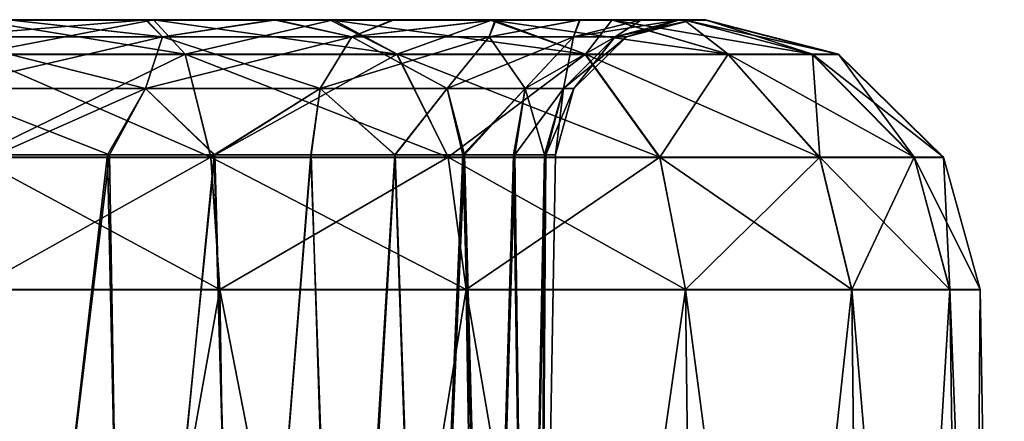
# Model space of a CAD drawing. Units: feet. Extents: x -2.5 to 14.5, y -5.1 to 2.4.
# Drawn here: x 14.2 to 14.5, y -1.7 to -1.5 of the extents above; entities that cross this region are included whole.
import ezdxf

# ---------------------------------------------------------------- set-up
doc = ezdxf.new("R2010")
doc.units = ezdxf.units.FT
doc.header["$MEASUREMENT"] = 0
doc.layers.get('0').update_dxf_attribs({"color": 255})
doc.layers.add('AFUWA-3-ARPM', color=4, linetype='Continuous')
doc.layers.add('AFUWA-P', color=2, linetype='Continuous')

# ---------------------------------------------------------------- blocks, each defined once
blk = doc.blocks.new('A$C0C486551')
at = {"linetype": 'Continuous', "lineweight": 0}
for p, q in [((5.3052, 1.52582), (5.25377, 1.52582)), ((5.3052, 1.52582), (5.25377, 1.52582)), ((5.3052, 1.52582), (5.3568, 1.52582)), ((5.3052, 1.52582), (5.3568, 1.52582)), ((5.40237, 1.52582), (5.3568, 1.52582)), ((5.3568, 1.52582), (5.40237, 1.52582)), ((5.4366, 1.52582), (5.40237, 1.52582)), ((5.40237, 1.52582), (5.4366, 1.52582)), ((5.45714, 1.52582), (5.4366, 1.52582)), ((5.4366, 1.52582), (5.45714, 1.52582)), ((5.45714, 1.52582), (5.46342, 1.52582)), ((5.46342, 1.52582), (5.45714, 1.52582)), ((5.50156, 1.51597), (5.46342, 1.52582)), ((5.50156, 1.51597), (5.46342, 1.52582)), ((5.25377, 1.51597), (5.31425, 1.51597)), ((5.31425, 1.51597), (5.37495, 1.51597)), ((5.32158, 1.48642), (5.31425, 1.51597)), ((5.38966, 1.48642), (5.37495, 1.51597)), ((5.42898, 1.51597), (5.37495, 1.51597)), ((5.45025, 1.48642), (5.42898, 1.51597)), ((5.46991, 1.51597), (5.42898, 1.51597)), ((5.49614, 1.48642), (5.46991, 1.51597)), ((5.49407, 1.51597), (5.46991, 1.51597)), ((5.52323, 1.48642), (5.49407, 1.51597)), ((5.50156, 1.51597), (5.49407, 1.51597)), ((5.53164, 1.48642), (5.50156, 1.51597)), ((5.53164, 1.48642), (5.50156, 1.51597)), ((5.32158, 1.48642), (5.25377, 1.48642)), ((5.32158, 1.48642), (5.38966, 1.48642)), ((5.32158, 1.48642), (5.32415, 1.44846)), ((5.38966, 1.48642), (5.45025, 1.48642)), ((5.38966, 1.48642), (5.3948, 1.44846)), ((5.45025, 1.48642), (5.49614, 1.48642)), ((5.45025, 1.48642), (5.45769, 1.44846)), ((5.50531, 1.44846), (5.49614, 1.48642)), ((5.52323, 1.48642), (5.49614, 1.48642)), ((5.52323, 1.48642), (5.53343, 1.44846)), ((5.52323, 1.48642), (5.53164, 1.48642)), ((5.53164, 1.48642), (5.54215, 1.44846)), ((5.53164, 1.48642), (5.54215, 1.44846)), ((5.25377, 1.44846), (5.32415, 1.44846)), ((5.32415, 1.44846), (5.25377, 1.44846)), ((5.32415, 1.44846), (5.3948, 1.44846)), ((5.32415, 1.44846), (5.3304, 1.05338)), ((5.3948, 1.44846), (5.32415, 1.44846)), ((5.3948, 1.44846), (5.45769, 1.44846)), ((5.40122, 1.05338), (5.3948, 1.44846)), ((5.45769, 1.44846), (5.3948, 1.44846)), ((5.45769, 1.44846), (5.50531, 1.44846)), ((5.45769, 1.44846), (5.50531, 1.44846)), ((5.46256, 1.05338), (5.45769, 1.44846)), ((5.50531, 1.44846), (5.53343, 1.44846)), ((5.50959, 1.05338), (5.50531, 1.44846)), ((5.53343, 1.44846), (5.50531, 1.44846)), ((5.53343, 1.44846), (5.54215, 1.44846)), ((5.53343, 1.44846), (5.53893, 1.05338)), ((5.53343, 1.44846), (5.54215, 1.44846)), ((5.54905, 1.05338), (5.54215, 1.44846)), ((5.54215, 1.44846), (5.54905, 1.05338))]:
    blk.add_line(p, q, dxfattribs=at)

msp = doc.modelspace()

# ---------------------------------------------------------------- linework, layer by layer
at = {"layer": 'AFUWA-3-ARPM'}
for points in [[(13.90167, -1.54852, 18.8883), (13.87762, -1.54852, 21.58252), (14.34016, -1.54852, 18.45491)], [(13.90151, -1.54852, 21.61416), (14.34016, -1.54852, 18.45491), (13.87762, -1.54852, 21.58252)], [(14.30668, -1.54852, 22.02672), (14.34049, -1.54852, 22.04786), (13.90151, -1.54852, 21.61416)], [(13.90151, -1.54852, 21.61416), (13.91928, -1.54852, 21.64987), (14.30668, -1.54852, 22.02672)], [(14.34016, -1.54852, 18.45491), (13.90151, -1.54852, 21.61416), (14.34049, -1.54852, 22.04786)], [(13.90167, -1.54852, 18.8883), (14.34016, -1.54852, 18.45491), (14.30614, -1.54852, 18.47588)], [(13.91932, -1.54852, 18.85286), (13.90167, -1.54852, 18.8883), (14.30614, -1.54852, 18.47588)], [(13.91928, -1.54852, 21.64987), (14.26953, -1.54852, 22.01211), (14.30668, -1.54852, 22.02672)], [(13.93015, -1.54852, 21.68769), (14.26953, -1.54852, 22.01211), (13.91928, -1.54852, 21.64987)], [(13.9302, -1.54852, 18.81475), (13.91932, -1.54852, 18.85286), (14.26923, -1.54852, 18.4901)], [(14.30614, -1.54852, 18.47588), (14.26923, -1.54852, 18.4901), (13.91932, -1.54852, 18.85286)], [(14.23051, -1.54852, 22.00467), (14.26953, -1.54852, 22.01211), (13.93015, -1.54852, 21.68769)], [(14.26923, -1.54852, 18.4901), (14.22994, -1.54852, 18.49743), (13.9302, -1.54852, 18.81475)], [(14.21029, -1.55345, 22.41629), (14.22994, -1.54852, 22.43444), (14.27412, -1.55345, 22.40565)], [(14.21029, -1.55345, 18.47928), (14.22994, -1.54852, 18.49743), (14.27412, -1.55345, 18.46865)], [(14.21029, -1.55345, 18.08571), (14.26953, -1.54852, 18.0751), (14.23051, -1.54852, 18.06767)], [(14.27412, -1.55345, 18.09635), (14.26953, -1.54852, 18.0751), (14.21029, -1.55345, 18.08571)], [(14.21029, -1.55345, 22.02272), (14.26953, -1.54852, 22.01211), (14.23051, -1.54852, 22.00467)], [(14.27412, -1.55345, 22.03335), (14.26953, -1.54852, 22.01211), (14.21029, -1.55345, 22.02272)], [(14.27156, -1.54852, 22.43271), (14.22994, -1.54852, 22.43444), (14.22014, -1.54852, 22.439)], [(14.27156, -1.54852, 18.06929), (14.22014, -1.54852, 18.063), (14.23051, -1.54852, 18.06767)], [(14.27156, -1.54852, 22.43271), (14.22014, -1.54852, 22.439), (14.22014, -1.55838, 22.47713)], [(14.28061, -1.55838, 22.46964), (14.27156, -1.54852, 22.43271), (14.22014, -1.55838, 22.47713)], [(14.27156, -1.54852, 18.06929), (14.28061, -1.55838, 18.03236), (14.22014, -1.54852, 18.063)], [(14.28061, -1.55838, 18.03236), (14.22014, -1.55838, 18.02486), (14.22014, -1.54852, 18.063)], [(14.26923, -1.54852, 22.42711), (14.27412, -1.55345, 22.40565), (14.22994, -1.54852, 22.43444)], [(14.26923, -1.54852, 18.4901), (14.27412, -1.55345, 18.46865), (14.22994, -1.54852, 18.49743)], [(14.27156, -1.54852, 22.43271), (14.26923, -1.54852, 22.42711), (14.22994, -1.54852, 22.43444)], [(14.27156, -1.54852, 18.06929), (14.23051, -1.54852, 18.06767), (14.26953, -1.54852, 18.0751)], [(14.27412, -1.55345, 22.40565), (14.26923, -1.54852, 22.42711), (14.30614, -1.54852, 22.41289)], [(14.27412, -1.55345, 18.46865), (14.26923, -1.54852, 18.4901), (14.30614, -1.54852, 18.47588)], [(14.27156, -1.54852, 22.43271), (14.30614, -1.54852, 22.41289), (14.26923, -1.54852, 22.42711)], [(14.27156, -1.54852, 18.06929), (14.26953, -1.54852, 18.0751), (14.30668, -1.54852, 18.08971)], [(14.27412, -1.55345, 18.09635), (14.30668, -1.54852, 18.08971), (14.26953, -1.54852, 18.0751)], [(14.27412, -1.55345, 22.03335), (14.30668, -1.54852, 22.02672), (14.26953, -1.54852, 22.01211)], [(14.27156, -1.54852, 22.43271), (14.32316, -1.54852, 22.412), (14.30614, -1.54852, 22.41289)], [(14.27156, -1.54852, 18.06929), (14.30668, -1.54852, 18.08971), (14.32204, -1.54852, 18.08983)], [(14.28061, -1.55838, 22.46964), (14.32316, -1.54852, 22.412), (14.27156, -1.54852, 22.43271)], [(14.34132, -1.55838, 18.05652), (14.27156, -1.54852, 18.06929), (14.32204, -1.54852, 18.08983)], [(14.27156, -1.54852, 18.06929), (14.34132, -1.55838, 18.05652), (14.28061, -1.55838, 18.03236)], [(14.30614, -1.54852, 22.41289), (14.32836, -1.55345, 22.37693), (14.27412, -1.55345, 22.40565)], [(14.30614, -1.54852, 18.47588), (14.32836, -1.55345, 18.43992), (14.27412, -1.55345, 18.46865)], [(14.27412, -1.55345, 18.09635), (14.32836, -1.55345, 18.12507), (14.30668, -1.54852, 18.08971)], [(14.27412, -1.55345, 22.03335), (14.32836, -1.55345, 22.06207), (14.30668, -1.54852, 22.02672)], [(14.32316, -1.54852, 22.412), (14.28061, -1.55838, 22.46964), (14.34132, -1.55838, 22.44548)], [(14.32836, -1.55345, 22.37693), (14.30614, -1.54852, 22.41289), (14.34016, -1.54852, 22.39191)], [(14.32836, -1.55345, 18.43992), (14.30614, -1.54852, 18.47588), (14.34016, -1.54852, 18.45491)], [(14.32316, -1.54852, 22.412), (14.34016, -1.54852, 22.39191), (14.30614, -1.54852, 22.41289)], [(14.32204, -1.54852, 18.08983), (14.30668, -1.54852, 18.08971), (14.34049, -1.54852, 18.11085)], [(14.32836, -1.55345, 18.12507), (14.34049, -1.54852, 18.11085), (14.30668, -1.54852, 18.08971)], [(14.32836, -1.55345, 22.06207), (14.34049, -1.54852, 22.04786), (14.30668, -1.54852, 22.02672)], [(14.36779, -1.54852, 18.12405), (14.32204, -1.54852, 18.08983), (14.34049, -1.54852, 18.11085)], [(14.39535, -1.55838, 18.09744), (14.32204, -1.54852, 18.08983), (14.36779, -1.54852, 18.12405)], [(14.32204, -1.54852, 18.08983), (14.39535, -1.55838, 18.09744), (14.34132, -1.55838, 18.05652)], [(14.32316, -1.54852, 22.412), (14.36874, -1.54852, 22.377), (14.34016, -1.54852, 22.39191)], [(14.34132, -1.55838, 22.44548), (14.36874, -1.54852, 22.377), (14.32316, -1.54852, 22.412)], [(14.34016, -1.54852, 22.39191), (14.36944, -1.54852, 22.36517), (14.32836, -1.55345, 22.37693)], [(14.36772, -1.55345, 22.33758), (14.32836, -1.55345, 22.37693), (14.36944, -1.54852, 22.36517)], [(14.34016, -1.54852, 18.45491), (14.36944, -1.54852, 18.42816), (14.32836, -1.55345, 18.43992)], [(14.36772, -1.55345, 18.40057), (14.32836, -1.55345, 18.43992), (14.36944, -1.54852, 18.42816)], [(14.34049, -1.54852, 18.11085), (14.32836, -1.55345, 18.12507), (14.36974, -1.54852, 18.13764)], [(14.36772, -1.55345, 18.16442), (14.36974, -1.54852, 18.13764), (14.32836, -1.55345, 18.12507)], [(14.34049, -1.54852, 22.04786), (14.32836, -1.55345, 22.06207), (14.36974, -1.54852, 22.07465)], [(14.36772, -1.55345, 22.10143), (14.36974, -1.54852, 22.07465), (14.32836, -1.55345, 22.06207)], [(14.36944, -1.54852, 18.42816), (14.34016, -1.54852, 18.45491), (14.34049, -1.54852, 22.04786)], [(14.36874, -1.54852, 22.377), (14.36944, -1.54852, 22.36517), (14.34016, -1.54852, 22.39191)], [(14.36779, -1.54852, 18.12405), (14.34049, -1.54852, 18.11085), (14.36974, -1.54852, 18.13764)], [(14.36944, -1.54852, 18.42816), (14.34049, -1.54852, 22.04786), (14.36974, -1.54852, 22.07465)], [(14.36874, -1.54852, 22.377), (14.34132, -1.55838, 22.44548), (14.39535, -1.55838, 22.40456)], [(14.36944, -1.54852, 22.36517), (14.3938, -1.54852, 22.33319), (14.36772, -1.55345, 22.33758)], [(14.3938, -1.54852, 22.33319), (14.39194, -1.55345, 22.29519), (14.36772, -1.55345, 22.33758)], [(14.36944, -1.54852, 18.42816), (14.3938, -1.54852, 18.39618), (14.36772, -1.55345, 18.40057)], [(14.3938, -1.54852, 18.39618), (14.39194, -1.55345, 18.35818), (14.36772, -1.55345, 18.40057)], [(14.36772, -1.55345, 18.16442), (14.39194, -1.55345, 18.20681), (14.39364, -1.54852, 18.16927)], [(14.39364, -1.54852, 18.16927), (14.36974, -1.54852, 18.13764), (14.36772, -1.55345, 18.16442)], [(14.36772, -1.55345, 22.10143), (14.39194, -1.55345, 22.14382), (14.39364, -1.54852, 22.10628)], [(14.39364, -1.54852, 22.10628), (14.36974, -1.54852, 22.07465), (14.36772, -1.55345, 22.10143)], [(14.40279, -1.54852, 18.16963), (14.36779, -1.54852, 18.12405), (14.36974, -1.54852, 18.13764)], [(14.43627, -1.55838, 18.15147), (14.36779, -1.54852, 18.12405), (14.40279, -1.54852, 18.16963)], [(14.36779, -1.54852, 18.12405), (14.43627, -1.55838, 18.15147), (14.39535, -1.55838, 18.09744)], [(14.40296, -1.54852, 22.33125), (14.36944, -1.54852, 22.36517), (14.36874, -1.54852, 22.377)], [(14.39535, -1.55838, 22.40456), (14.40296, -1.54852, 22.33125), (14.36874, -1.54852, 22.377)], [(14.40296, -1.54852, 22.33125), (14.3938, -1.54852, 22.33319), (14.36944, -1.54852, 22.36517)], [(14.36944, -1.54852, 18.42816), (14.36974, -1.54852, 22.07465), (14.3938, -1.54852, 18.39618)], [(14.36974, -1.54852, 22.07465), (14.39364, -1.54852, 22.10628), (14.3938, -1.54852, 18.39618)], [(14.40279, -1.54852, 18.16963), (14.36974, -1.54852, 18.13764), (14.39364, -1.54852, 18.16927)], [(14.39194, -1.55345, 22.29519), (14.3938, -1.54852, 22.33319), (14.41144, -1.54852, 22.29774)], [(14.39194, -1.55345, 22.29519), (14.41144, -1.54852, 22.29774), (14.40385, -1.55345, 22.25499)], [(14.39194, -1.55345, 18.35818), (14.3938, -1.54852, 18.39618), (14.41144, -1.54852, 18.36073)], [(14.39194, -1.55345, 18.35818), (14.41144, -1.54852, 18.36073), (14.40385, -1.55345, 18.31798)], [(14.39364, -1.54852, 18.16927), (14.39194, -1.55345, 18.20681), (14.41141, -1.54852, 18.20498)], [(14.41141, -1.54852, 18.20498), (14.39194, -1.55345, 18.20681), (14.42228, -1.54852, 18.2428)], [(14.42228, -1.54852, 18.2428), (14.39194, -1.55345, 18.20681), (14.40385, -1.55345, 18.24701)], [(14.39364, -1.54852, 22.10628), (14.39194, -1.55345, 22.14382), (14.41141, -1.54852, 22.14199)], [(14.41141, -1.54852, 22.14199), (14.39194, -1.55345, 22.14382), (14.42228, -1.54852, 22.17981)], [(14.42228, -1.54852, 22.17981), (14.39194, -1.55345, 22.14382), (14.40385, -1.55345, 22.18402)], [(14.40279, -1.54852, 18.16963), (14.39364, -1.54852, 18.16927), (14.41141, -1.54852, 18.20498)], [(14.3938, -1.54852, 18.39618), (14.39364, -1.54852, 22.10628), (14.41144, -1.54852, 18.36073)], [(14.39364, -1.54852, 22.10628), (14.41141, -1.54852, 22.14199), (14.41144, -1.54852, 18.36073)], [(14.40296, -1.54852, 22.33125), (14.41144, -1.54852, 22.29774), (14.3938, -1.54852, 22.33319)], [(14.40296, -1.54852, 22.33125), (14.39535, -1.55838, 22.40456), (14.43627, -1.55838, 22.35052)], [(14.4235, -1.54852, 18.22123), (14.40279, -1.54852, 18.16963), (14.41141, -1.54852, 18.20498)], [(14.46043, -1.55838, 18.21218), (14.40279, -1.54852, 18.16963), (14.4235, -1.54852, 18.22123)], [(14.40279, -1.54852, 18.16963), (14.46043, -1.55838, 18.21218), (14.43627, -1.55838, 18.15147)], [(14.40296, -1.54852, 22.33125), (14.4235, -1.54852, 22.28077), (14.41144, -1.54852, 22.29774)], [(14.43627, -1.55838, 22.35052), (14.4235, -1.54852, 22.28077), (14.40296, -1.54852, 22.33125)], [(14.41144, -1.54852, 22.29774), (14.42233, -1.54852, 22.25963), (14.40385, -1.55345, 22.25499)], [(14.40708, -1.55345, 22.2195), (14.40385, -1.55345, 22.25499), (14.42233, -1.54852, 22.25963)], [(14.41144, -1.54852, 18.36073), (14.42233, -1.54852, 18.32262), (14.40385, -1.55345, 18.31798)], [(14.40708, -1.55345, 18.2825), (14.40385, -1.55345, 18.31798), (14.42233, -1.54852, 18.32262)], [(14.40385, -1.55345, 18.24701), (14.42615, -1.54852, 18.2825), (14.42228, -1.54852, 18.2428)], [(14.42615, -1.54852, 18.2825), (14.40385, -1.55345, 18.24701), (14.40708, -1.55345, 18.2825)], [(14.40385, -1.55345, 22.18402), (14.42615, -1.54852, 22.2195), (14.42228, -1.54852, 22.17981)], [(14.42615, -1.54852, 22.2195), (14.40385, -1.55345, 22.18402), (14.40708, -1.55345, 22.2195)], [(14.42233, -1.54852, 22.25963), (14.42615, -1.54852, 22.2195), (14.40708, -1.55345, 22.2195)], [(14.42233, -1.54852, 18.32262), (14.42615, -1.54852, 18.2825), (14.40708, -1.55345, 18.2825)], [(14.41141, -1.54852, 22.14199), (14.42233, -1.54852, 18.32262), (14.41144, -1.54852, 18.36073)], [(14.4235, -1.54852, 18.22123), (14.41141, -1.54852, 18.20498), (14.42228, -1.54852, 18.2428)], [(14.41141, -1.54852, 22.14199), (14.42228, -1.54852, 22.17981), (14.42233, -1.54852, 18.32262)], [(14.4235, -1.54852, 22.28077), (14.42233, -1.54852, 22.25963), (14.41144, -1.54852, 22.29774)], [(14.42228, -1.54852, 18.2428), (14.42615, -1.54852, 18.2825), (14.42979, -1.54852, 18.27265)], [(14.42615, -1.54852, 22.2195), (14.42979, -1.54852, 22.22935), (14.42228, -1.54852, 22.17981)], [(14.42979, -1.54852, 22.22935), (14.42979, -1.54852, 18.27265), (14.42228, -1.54852, 22.17981)], [(14.42979, -1.54852, 18.27265), (14.4235, -1.54852, 18.22123), (14.42228, -1.54852, 18.2428)], [(14.42979, -1.54852, 18.27265), (14.42233, -1.54852, 18.32262), (14.42228, -1.54852, 22.17981)], [(14.42233, -1.54852, 22.25963), (14.42979, -1.54852, 22.22935), (14.42615, -1.54852, 22.2195)], [(14.42979, -1.54852, 22.22935), (14.42233, -1.54852, 22.25963), (14.4235, -1.54852, 22.28077)], [(14.42615, -1.54852, 18.2825), (14.42233, -1.54852, 18.32262), (14.42979, -1.54852, 18.27265)], [(14.4235, -1.54852, 22.28077), (14.46043, -1.55838, 22.28982), (14.42979, -1.54852, 22.22935)], [(14.4235, -1.54852, 22.28077), (14.43627, -1.55838, 22.35052), (14.46043, -1.55838, 22.28982)], [(14.4235, -1.54852, 18.22123), (14.42979, -1.54852, 18.27265), (14.46792, -1.55838, 18.27265)], [(14.46043, -1.55838, 18.21218), (14.4235, -1.54852, 18.22123), (14.46792, -1.55838, 18.27265)], [(14.46043, -1.55838, 22.28982), (14.46792, -1.55838, 22.22935), (14.42979, -1.54852, 22.22935)], [(14.46792, -1.55838, 18.27265), (14.42979, -1.54852, 18.27265), (14.46792, -1.55838, 22.22935)], [(14.46792, -1.55838, 22.22935), (14.42979, -1.54852, 18.27265), (14.42979, -1.54852, 22.22935)], [(14.21029, -1.55345, 22.41629), (14.26924, -1.56823, 22.39143), (14.21029, -1.56823, 22.40125)], [(14.27412, -1.55345, 22.40565), (14.26924, -1.56823, 22.39143), (14.21029, -1.55345, 22.41629)], [(14.21029, -1.55345, 18.47928), (14.26924, -1.56823, 18.45442), (14.21029, -1.56823, 18.46424)], [(14.27412, -1.55345, 18.46865), (14.26924, -1.56823, 18.45442), (14.21029, -1.55345, 18.47928)], [(14.27412, -1.55345, 18.09635), (14.21029, -1.56823, 18.10075), (14.26924, -1.56823, 18.11057)], [(14.21029, -1.55345, 18.08571), (14.21029, -1.56823, 18.10075), (14.27412, -1.55345, 18.09635)], [(14.27412, -1.55345, 22.03335), (14.21029, -1.56823, 22.03776), (14.26924, -1.56823, 22.04758)], [(14.21029, -1.55345, 22.02272), (14.21029, -1.56823, 22.03776), (14.27412, -1.55345, 22.03335)], [(14.31934, -1.56823, 22.3649), (14.26924, -1.56823, 22.39143), (14.27412, -1.55345, 22.40565)], [(14.31934, -1.56823, 18.42789), (14.26924, -1.56823, 18.45442), (14.27412, -1.55345, 18.46865)], [(14.31934, -1.56823, 18.1371), (14.32836, -1.55345, 18.12507), (14.26924, -1.56823, 18.11057)], [(14.32836, -1.55345, 18.12507), (14.27412, -1.55345, 18.09635), (14.26924, -1.56823, 18.11057)], [(14.31934, -1.56823, 22.0741), (14.32836, -1.55345, 22.06207), (14.26924, -1.56823, 22.04758)], [(14.32836, -1.55345, 22.06207), (14.27412, -1.55345, 22.03335), (14.26924, -1.56823, 22.04758)], [(14.27412, -1.55345, 22.40565), (14.32836, -1.55345, 22.37693), (14.31934, -1.56823, 22.3649)], [(14.27412, -1.55345, 18.46865), (14.32836, -1.55345, 18.43992), (14.31934, -1.56823, 18.42789)], [(14.32836, -1.55345, 22.37693), (14.35569, -1.56823, 22.32855), (14.31934, -1.56823, 22.3649)], [(14.32836, -1.55345, 18.43992), (14.35569, -1.56823, 18.39154), (14.31934, -1.56823, 18.42789)], [(14.31934, -1.56823, 18.1371), (14.35569, -1.56823, 18.17345), (14.36772, -1.55345, 18.16442)], [(14.32836, -1.55345, 18.12507), (14.31934, -1.56823, 18.1371), (14.36772, -1.55345, 18.16442)], [(14.31934, -1.56823, 22.0741), (14.35569, -1.56823, 22.11045), (14.36772, -1.55345, 22.10143)], [(14.32836, -1.55345, 22.06207), (14.31934, -1.56823, 22.0741), (14.36772, -1.55345, 22.10143)], [(14.32836, -1.55345, 22.37693), (14.36772, -1.55345, 22.33758), (14.35569, -1.56823, 22.32855)], [(14.32836, -1.55345, 18.43992), (14.36772, -1.55345, 18.40057), (14.35569, -1.56823, 18.39154)], [(14.37806, -1.56823, 22.28941), (14.35569, -1.56823, 22.32855), (14.36772, -1.55345, 22.33758)], [(14.37806, -1.56823, 18.3524), (14.35569, -1.56823, 18.39154), (14.36772, -1.55345, 18.40057)], [(14.37806, -1.56823, 18.21259), (14.39194, -1.55345, 18.20681), (14.35569, -1.56823, 18.17345)], [(14.39194, -1.55345, 18.20681), (14.36772, -1.55345, 18.16442), (14.35569, -1.56823, 18.17345)], [(14.37806, -1.56823, 22.1496), (14.39194, -1.55345, 22.14382), (14.35569, -1.56823, 22.11045)], [(14.39194, -1.55345, 22.14382), (14.36772, -1.55345, 22.10143), (14.35569, -1.56823, 22.11045)], [(14.36772, -1.55345, 22.33758), (14.39194, -1.55345, 22.29519), (14.37806, -1.56823, 22.28941)], [(14.36772, -1.55345, 18.40057), (14.39194, -1.55345, 18.35818), (14.37806, -1.56823, 18.3524)], [(14.39194, -1.55345, 22.29519), (14.38906, -1.56823, 22.25228), (14.37806, -1.56823, 22.28941)], [(14.39194, -1.55345, 18.35818), (14.38906, -1.56823, 18.31527), (14.37806, -1.56823, 18.3524)], [(14.38906, -1.56823, 18.24972), (14.40385, -1.55345, 18.24701), (14.37806, -1.56823, 18.21259)], [(14.39194, -1.55345, 18.20681), (14.37806, -1.56823, 18.21259), (14.40385, -1.55345, 18.24701)], [(14.38906, -1.56823, 22.18673), (14.40385, -1.55345, 22.18402), (14.37806, -1.56823, 22.1496)], [(14.39194, -1.55345, 22.14382), (14.37806, -1.56823, 22.1496), (14.40385, -1.55345, 22.18402)], [(14.39194, -1.55345, 22.29519), (14.40385, -1.55345, 22.25499), (14.38906, -1.56823, 22.25228)], [(14.40385, -1.55345, 22.25499), (14.39204, -1.56823, 22.2195), (14.38906, -1.56823, 22.25228)], [(14.39194, -1.55345, 18.35818), (14.40385, -1.55345, 18.31798), (14.38906, -1.56823, 18.31527)], [(14.40385, -1.55345, 18.31798), (14.39204, -1.56823, 18.2825), (14.38906, -1.56823, 18.31527)], [(14.40385, -1.55345, 18.24701), (14.38906, -1.56823, 18.24972), (14.40708, -1.55345, 18.2825)], [(14.40708, -1.55345, 18.2825), (14.38906, -1.56823, 18.24972), (14.39204, -1.56823, 18.2825)], [(14.40385, -1.55345, 22.18402), (14.38906, -1.56823, 22.18673), (14.40708, -1.55345, 22.2195)], [(14.40708, -1.55345, 22.2195), (14.38906, -1.56823, 22.18673), (14.39204, -1.56823, 22.2195)], [(14.40385, -1.55345, 22.25499), (14.40708, -1.55345, 22.2195), (14.39204, -1.56823, 22.2195)], [(14.40385, -1.55345, 18.31798), (14.40708, -1.55345, 18.2825), (14.39204, -1.56823, 18.2825)], [(14.28061, -1.55838, 22.46964), (14.22014, -1.58793, 22.50721), (14.28795, -1.58793, 22.49881)], [(14.22014, -1.58793, 22.50721), (14.28061, -1.55838, 22.46964), (14.22014, -1.55838, 22.47713)], [(14.22014, -1.58793, 17.99479), (14.22014, -1.55838, 18.02486), (14.28795, -1.58793, 18.00319)], [(14.28795, -1.58793, 18.00319), (14.22014, -1.55838, 18.02486), (14.28061, -1.55838, 18.03236)], [(14.28795, -1.58793, 22.49881), (14.34132, -1.55838, 22.44548), (14.28061, -1.55838, 22.46964)], [(14.28061, -1.55838, 18.03236), (14.34132, -1.55838, 18.05652), (14.35602, -1.58793, 18.03028)], [(14.35602, -1.58793, 18.03028), (14.28795, -1.58793, 18.00319), (14.28061, -1.55838, 18.03236)], [(14.28795, -1.58793, 22.49881), (14.35602, -1.58793, 22.47172), (14.34132, -1.55838, 22.44548)], [(14.39535, -1.55838, 22.40456), (14.34132, -1.55838, 22.44548), (14.35602, -1.58793, 22.47172)], [(14.34132, -1.55838, 18.05652), (14.39535, -1.55838, 18.09744), (14.41662, -1.58793, 18.07617)], [(14.34132, -1.55838, 18.05652), (14.41662, -1.58793, 18.07617), (14.35602, -1.58793, 18.03028)], [(14.39535, -1.55838, 22.40456), (14.35602, -1.58793, 22.47172), (14.41662, -1.58793, 22.42583)], [(14.43627, -1.55838, 22.35052), (14.39535, -1.55838, 22.40456), (14.41662, -1.58793, 22.42583)], [(14.39535, -1.55838, 18.09744), (14.43627, -1.55838, 18.15147), (14.46251, -1.58793, 18.13677)], [(14.39535, -1.55838, 18.09744), (14.46251, -1.58793, 18.13677), (14.41662, -1.58793, 18.07617)], [(14.43627, -1.55838, 22.35052), (14.41662, -1.58793, 22.42583), (14.46251, -1.58793, 22.36523)], [(14.46043, -1.55838, 22.28982), (14.43627, -1.55838, 22.35052), (14.46251, -1.58793, 22.36523)], [(14.4896, -1.58793, 18.20484), (14.46251, -1.58793, 18.13677), (14.43627, -1.55838, 18.15147)], [(14.4896, -1.58793, 18.20484), (14.43627, -1.55838, 18.15147), (14.46043, -1.55838, 18.21218)], [(14.4896, -1.58793, 22.29716), (14.46792, -1.55838, 22.22935), (14.46043, -1.55838, 22.28982)], [(14.46251, -1.58793, 22.36523), (14.4896, -1.58793, 22.29716), (14.46043, -1.55838, 22.28982)], [(14.46043, -1.55838, 18.21218), (14.498, -1.58793, 18.27265), (14.4896, -1.58793, 18.20484)], [(14.498, -1.58793, 18.27265), (14.46043, -1.55838, 18.21218), (14.46792, -1.55838, 18.27265)], [(14.498, -1.58793, 22.22935), (14.46792, -1.55838, 22.22935), (14.4896, -1.58793, 22.29716)], [(14.498, -1.58793, 18.27265), (14.46792, -1.55838, 18.27265), (14.498, -1.58793, 22.22935)], [(14.498, -1.58793, 22.22935), (14.46792, -1.55838, 18.27265), (14.46792, -1.55838, 22.22935)], [(14.21029, -1.56823, 22.40125), (14.26924, -1.56823, 22.39143), (14.25893, -1.58721, 22.38895)], [(14.25893, -1.58721, 22.38895), (14.22676, -1.58721, 22.39519), (14.21029, -1.56823, 22.40125)], [(14.21029, -1.56823, 18.46424), (14.26924, -1.56823, 18.45442), (14.25893, -1.58721, 18.45195)], [(14.25893, -1.58721, 18.45195), (14.22676, -1.58721, 18.45818), (14.21029, -1.56823, 18.46424)], [(14.21029, -1.56823, 18.10075), (14.22637, -1.58721, 18.10685), (14.26924, -1.56823, 18.11057)], [(14.21029, -1.56823, 22.03776), (14.22637, -1.58721, 22.04386), (14.26924, -1.56823, 22.04758)], [(14.22637, -1.58721, 18.10685), (14.25835, -1.58721, 18.11277), (14.26924, -1.56823, 18.11057)], [(14.22637, -1.58721, 22.04386), (14.25835, -1.58721, 22.04978), (14.26924, -1.56823, 22.04758)], [(14.25835, -1.58721, 18.11277), (14.28891, -1.58721, 18.12442), (14.26924, -1.56823, 18.11057)], [(14.25835, -1.58721, 22.04978), (14.28891, -1.58721, 22.06143), (14.26924, -1.56823, 22.04758)], [(14.25893, -1.58721, 22.38895), (14.26924, -1.56823, 22.39143), (14.28912, -1.58721, 22.37705)], [(14.25893, -1.58721, 18.45195), (14.26924, -1.56823, 18.45442), (14.28912, -1.58721, 18.44004)], [(14.28912, -1.58721, 22.37705), (14.26924, -1.56823, 22.39143), (14.31934, -1.56823, 22.3649)], [(14.28912, -1.58721, 18.44004), (14.26924, -1.56823, 18.45442), (14.31934, -1.56823, 18.42789)], [(14.28891, -1.58721, 18.12442), (14.31934, -1.56823, 18.1371), (14.26924, -1.56823, 18.11057)], [(14.28891, -1.58721, 22.06143), (14.31934, -1.56823, 22.0741), (14.26924, -1.56823, 22.04758)], [(14.28891, -1.58721, 18.12442), (14.31661, -1.58721, 18.1414), (14.31934, -1.56823, 18.1371)], [(14.28891, -1.58721, 22.06143), (14.31661, -1.58721, 22.07841), (14.31934, -1.56823, 22.0741)], [(14.28912, -1.58721, 22.37705), (14.31934, -1.56823, 22.3649), (14.3167, -1.58721, 22.3598)], [(14.28912, -1.58721, 18.44004), (14.31934, -1.56823, 18.42789), (14.3167, -1.58721, 18.42279)], [(14.31934, -1.56823, 18.1371), (14.31661, -1.58721, 18.1414), (14.34082, -1.58721, 18.16325)], [(14.31934, -1.56823, 22.0741), (14.31661, -1.58721, 22.07841), (14.34082, -1.58721, 22.10025)], [(14.34071, -1.58721, 22.33776), (14.3167, -1.58721, 22.3598), (14.31934, -1.56823, 22.3649)], [(14.34071, -1.58721, 18.40075), (14.3167, -1.58721, 18.42279), (14.31934, -1.56823, 18.42789)], [(14.35569, -1.56823, 22.32855), (14.34071, -1.58721, 22.33776), (14.31934, -1.56823, 22.3649)], [(14.35569, -1.56823, 18.39154), (14.34071, -1.58721, 18.40075), (14.31934, -1.56823, 18.42789)], [(14.34082, -1.58721, 18.16325), (14.35569, -1.56823, 18.17345), (14.31934, -1.56823, 18.1371)], [(14.34082, -1.58721, 22.10025), (14.35569, -1.56823, 22.11045), (14.31934, -1.56823, 22.0741)], [(14.36015, -1.58721, 22.31199), (14.34071, -1.58721, 22.33776), (14.35569, -1.56823, 22.32855)], [(14.36015, -1.58721, 18.37498), (14.34071, -1.58721, 18.40075), (14.35569, -1.56823, 18.39154)], [(14.34082, -1.58721, 18.16325), (14.36067, -1.58721, 18.18941), (14.35569, -1.56823, 18.17345)], [(14.34082, -1.58721, 22.10025), (14.36067, -1.58721, 22.12642), (14.35569, -1.56823, 22.11045)], [(14.37806, -1.56823, 22.28941), (14.36015, -1.58721, 22.31199), (14.35569, -1.56823, 22.32855)], [(14.37806, -1.56823, 18.3524), (14.36015, -1.58721, 18.37498), (14.35569, -1.56823, 18.39154)], [(14.36067, -1.58721, 18.18941), (14.37806, -1.56823, 18.21259), (14.35569, -1.56823, 18.17345)], [(14.36067, -1.58721, 22.12642), (14.37806, -1.56823, 22.1496), (14.35569, -1.56823, 22.11045)], [(14.37469, -1.58721, 22.28283), (14.36015, -1.58721, 22.31199), (14.37806, -1.56823, 22.28941)], [(14.37469, -1.58721, 18.34582), (14.36015, -1.58721, 18.37498), (14.37806, -1.56823, 18.3524)], [(14.36067, -1.58721, 18.18941), (14.37509, -1.58721, 18.21845), (14.37806, -1.56823, 18.21259)], [(14.36067, -1.58721, 22.12642), (14.37509, -1.58721, 22.15546), (14.37806, -1.56823, 22.1496)], [(14.37806, -1.56823, 22.28941), (14.38357, -1.58721, 22.252), (14.37469, -1.58721, 22.28283)], [(14.37806, -1.56823, 18.3524), (14.38357, -1.58721, 18.31499), (14.37469, -1.58721, 18.34582)], [(14.37509, -1.58721, 18.21845), (14.38906, -1.56823, 18.24972), (14.37806, -1.56823, 18.21259)], [(14.37509, -1.58721, 18.21845), (14.38398, -1.58721, 18.24984), (14.38906, -1.56823, 18.24972)], [(14.37509, -1.58721, 22.15546), (14.38906, -1.56823, 22.18673), (14.37806, -1.56823, 22.1496)], [(14.37509, -1.58721, 22.15546), (14.38398, -1.58721, 22.18685), (14.38906, -1.56823, 22.18673)], [(14.37806, -1.56823, 22.28941), (14.38906, -1.56823, 22.25228), (14.38357, -1.58721, 22.252)], [(14.37806, -1.56823, 18.3524), (14.38906, -1.56823, 18.31527), (14.38357, -1.58721, 18.31499)], [(14.38357, -1.58721, 22.252), (14.38906, -1.56823, 22.25228), (14.38678, -1.58721, 22.2195)], [(14.38357, -1.58721, 18.31499), (14.38906, -1.56823, 18.31527), (14.38678, -1.58721, 18.2825)], [(14.38678, -1.58721, 18.2825), (14.39204, -1.56823, 18.2825), (14.38398, -1.58721, 18.24984)], [(14.38398, -1.58721, 18.24984), (14.39204, -1.56823, 18.2825), (14.38906, -1.56823, 18.24972)], [(14.38678, -1.58721, 22.2195), (14.39204, -1.56823, 22.2195), (14.38398, -1.58721, 22.18685)], [(14.38398, -1.58721, 22.18685), (14.39204, -1.56823, 22.2195), (14.38906, -1.56823, 22.18673)], [(14.38678, -1.58721, 22.2195), (14.38906, -1.56823, 22.25228), (14.39204, -1.56823, 22.2195)], [(14.38678, -1.58721, 18.2825), (14.38906, -1.56823, 18.31527), (14.39204, -1.56823, 18.2825)], [(14.22014, -1.62589, 22.51773), (14.28795, -1.58793, 22.49881), (14.22014, -1.58793, 22.50721)], [(14.22014, -1.62589, 22.51773), (14.29051, -1.62589, 22.50901), (14.28795, -1.58793, 22.49881)], [(14.29051, -1.62589, 17.99299), (14.22014, -1.58793, 17.99479), (14.28795, -1.58793, 18.00319)], [(14.22014, -1.62589, 17.98427), (14.22014, -1.58793, 17.99479), (14.29051, -1.62589, 17.99299)], [(14.22865, -1.8438, 18.1115), (14.25835, -1.58721, 18.11277), (14.22637, -1.58721, 18.10685)], [(14.22865, -1.8438, 22.04851), (14.25835, -1.58721, 22.04978), (14.22637, -1.58721, 22.04386)], [(14.22798, -1.8438, 22.3905), (14.22676, -1.58721, 22.39519), (14.25893, -1.58721, 22.38895)], [(14.22798, -1.8438, 18.45349), (14.22676, -1.58721, 18.45818), (14.25893, -1.58721, 18.45195)], [(14.22798, -1.8438, 22.3905), (14.25893, -1.58721, 22.38895), (14.26318, -1.8438, 22.38318)], [(14.22798, -1.8438, 18.45349), (14.25893, -1.58721, 18.45195), (14.26318, -1.8438, 18.44617)], [(14.25835, -1.58721, 18.11277), (14.22865, -1.8438, 18.1115), (14.26386, -1.8438, 18.11908)], [(14.25835, -1.58721, 22.04978), (14.22865, -1.8438, 22.04851), (14.26386, -1.8438, 22.05608)], [(14.28891, -1.58721, 18.12442), (14.25835, -1.58721, 18.11277), (14.26386, -1.8438, 18.11908)], [(14.28891, -1.58721, 22.06143), (14.25835, -1.58721, 22.04978), (14.26386, -1.8438, 22.05608)], [(14.26318, -1.8438, 22.38318), (14.25893, -1.58721, 22.38895), (14.28912, -1.58721, 22.37705)], [(14.26318, -1.8438, 18.44617), (14.25893, -1.58721, 18.45195), (14.28912, -1.58721, 18.44004)], [(14.28912, -1.58721, 22.37705), (14.29619, -1.8438, 22.36853), (14.26318, -1.8438, 22.38318)], [(14.28912, -1.58721, 18.44004), (14.29619, -1.8438, 18.43152), (14.26318, -1.8438, 18.44617)], [(14.26386, -1.8438, 18.11908), (14.29619, -1.8438, 18.13347), (14.28891, -1.58721, 18.12442)], [(14.26386, -1.8438, 22.05608), (14.29619, -1.8438, 22.07048), (14.28891, -1.58721, 22.06143)], [(14.29051, -1.62589, 22.50901), (14.35602, -1.58793, 22.47172), (14.28795, -1.58793, 22.49881)], [(14.36117, -1.62589, 18.02111), (14.28795, -1.58793, 18.00319), (14.35602, -1.58793, 18.03028)], [(14.29051, -1.62589, 17.99299), (14.28795, -1.58793, 18.00319), (14.36117, -1.62589, 18.02111)], [(14.29619, -1.8438, 18.13347), (14.31661, -1.58721, 18.1414), (14.28891, -1.58721, 18.12442)], [(14.29619, -1.8438, 22.07048), (14.31661, -1.58721, 22.07841), (14.28891, -1.58721, 22.06143)], [(14.28912, -1.58721, 22.37705), (14.3167, -1.58721, 22.3598), (14.29619, -1.8438, 22.36853)], [(14.28912, -1.58721, 18.44004), (14.3167, -1.58721, 18.42279), (14.29619, -1.8438, 18.43152)], [(14.36117, -1.62589, 22.48089), (14.35602, -1.58793, 22.47172), (14.29051, -1.62589, 22.50901)], [(14.32571, -1.8438, 18.15504), (14.31661, -1.58721, 18.1414), (14.29619, -1.8438, 18.13347)], [(14.32571, -1.8438, 22.09205), (14.31661, -1.58721, 22.07841), (14.29619, -1.8438, 22.07048)], [(14.32495, -1.8438, 22.34758), (14.29619, -1.8438, 22.36853), (14.3167, -1.58721, 22.3598)], [(14.32495, -1.8438, 18.41057), (14.29619, -1.8438, 18.43152), (14.3167, -1.58721, 18.42279)], [(14.34082, -1.58721, 18.16325), (14.31661, -1.58721, 18.1414), (14.32571, -1.8438, 18.15504)], [(14.34082, -1.58721, 22.10025), (14.31661, -1.58721, 22.07841), (14.32571, -1.8438, 22.09205)], [(14.34071, -1.58721, 22.33776), (14.32495, -1.8438, 22.34758), (14.3167, -1.58721, 22.3598)], [(14.34071, -1.58721, 18.40075), (14.32495, -1.8438, 18.41057), (14.3167, -1.58721, 18.42279)], [(14.32495, -1.8438, 22.34758), (14.34071, -1.58721, 22.33776), (14.3494, -1.8438, 22.32069)], [(14.32495, -1.8438, 18.41057), (14.34071, -1.58721, 18.40075), (14.3494, -1.8438, 18.38369)], [(14.34965, -1.8438, 18.18177), (14.34082, -1.58721, 18.16325), (14.32571, -1.8438, 18.15504)], [(14.34965, -1.8438, 22.11877), (14.34082, -1.58721, 22.10025), (14.32571, -1.8438, 22.09205)], [(14.3494, -1.8438, 22.32069), (14.34071, -1.58721, 22.33776), (14.36015, -1.58721, 22.31199)], [(14.3494, -1.8438, 18.38369), (14.34071, -1.58721, 18.40075), (14.36015, -1.58721, 18.37498)], [(14.34082, -1.58721, 18.16325), (14.34965, -1.8438, 18.18177), (14.36067, -1.58721, 18.18941)], [(14.34082, -1.58721, 22.10025), (14.34965, -1.8438, 22.11877), (14.36067, -1.58721, 22.12642)], [(14.36015, -1.58721, 22.31199), (14.36726, -1.8438, 22.28974), (14.3494, -1.8438, 22.32069)], [(14.36015, -1.58721, 18.37498), (14.36726, -1.8438, 18.35273), (14.3494, -1.8438, 18.38369)], [(14.36067, -1.58721, 18.18941), (14.34965, -1.8438, 18.18177), (14.36751, -1.8438, 18.21272)], [(14.36067, -1.58721, 22.12642), (14.34965, -1.8438, 22.11877), (14.36751, -1.8438, 22.14973)], [(14.35602, -1.58793, 22.47172), (14.36117, -1.62589, 22.48089), (14.41662, -1.58793, 22.42583)], [(14.35602, -1.58793, 18.03028), (14.42405, -1.62589, 18.06874), (14.36117, -1.62589, 18.02111)], [(14.35602, -1.58793, 18.03028), (14.41662, -1.58793, 18.07617), (14.42405, -1.62589, 18.06874)], [(14.36015, -1.58721, 22.31199), (14.37469, -1.58721, 22.28283), (14.36726, -1.8438, 22.28974)], [(14.36015, -1.58721, 18.37498), (14.37469, -1.58721, 18.34582), (14.36726, -1.8438, 18.35273)], [(14.36751, -1.8438, 18.21272), (14.37509, -1.58721, 18.21845), (14.36067, -1.58721, 18.18941)], [(14.36751, -1.8438, 22.14973), (14.37509, -1.58721, 22.15546), (14.36067, -1.58721, 22.12642)], [(14.36117, -1.62589, 22.48089), (14.42405, -1.62589, 22.43326), (14.41662, -1.58793, 22.42583)], [(14.3784, -1.8438, 22.2557), (14.36726, -1.8438, 22.28974), (14.37469, -1.58721, 22.28283)], [(14.3784, -1.8438, 18.3187), (14.36726, -1.8438, 18.35273), (14.37469, -1.58721, 18.34582)], [(14.36751, -1.8438, 18.21272), (14.3784, -1.8438, 18.2463), (14.37509, -1.58721, 18.21845)], [(14.36751, -1.8438, 22.14973), (14.3784, -1.8438, 22.18331), (14.37509, -1.58721, 22.15546)], [(14.38357, -1.58721, 22.252), (14.3784, -1.8438, 22.2557), (14.37469, -1.58721, 22.28283)], [(14.38357, -1.58721, 18.31499), (14.3784, -1.8438, 18.3187), (14.37469, -1.58721, 18.34582)], [(14.38398, -1.58721, 18.24984), (14.37509, -1.58721, 18.21845), (14.3784, -1.8438, 18.2463)], [(14.38398, -1.58721, 22.18685), (14.37509, -1.58721, 22.15546), (14.3784, -1.8438, 22.18331)], [(14.38231, -1.8438, 18.2825), (14.38398, -1.58721, 18.24984), (14.3784, -1.8438, 18.2463)], [(14.38231, -1.8438, 22.2195), (14.38398, -1.58721, 22.18685), (14.3784, -1.8438, 22.18331)], [(14.3784, -1.8438, 22.2557), (14.38357, -1.58721, 22.252), (14.38231, -1.8438, 22.2195)], [(14.3784, -1.8438, 18.3187), (14.38357, -1.58721, 18.31499), (14.38231, -1.8438, 18.2825)], [(14.38398, -1.58721, 18.24984), (14.38231, -1.8438, 18.2825), (14.38678, -1.58721, 18.2825)], [(14.38398, -1.58721, 22.18685), (14.38231, -1.8438, 22.2195), (14.38678, -1.58721, 22.2195)], [(14.38231, -1.8438, 22.2195), (14.38357, -1.58721, 22.252), (14.38678, -1.58721, 22.2195)], [(14.38231, -1.8438, 18.2825), (14.38357, -1.58721, 18.31499), (14.38678, -1.58721, 18.2825)], [(14.46251, -1.58793, 22.36523), (14.41662, -1.58793, 22.42583), (14.42405, -1.62589, 22.43326)], [(14.46251, -1.58793, 18.13677), (14.47168, -1.62589, 18.13162), (14.41662, -1.58793, 18.07617)], [(14.47168, -1.62589, 18.13162), (14.42405, -1.62589, 18.06874), (14.41662, -1.58793, 18.07617)], [(14.46251, -1.58793, 22.36523), (14.42405, -1.62589, 22.43326), (14.47168, -1.62589, 22.37038)], [(14.47168, -1.62589, 22.37038), (14.4896, -1.58793, 22.29716), (14.46251, -1.58793, 22.36523)], [(14.47168, -1.62589, 18.13162), (14.46251, -1.58793, 18.13677), (14.49979, -1.62589, 18.20227)], [(14.49979, -1.62589, 18.20227), (14.46251, -1.58793, 18.13677), (14.4896, -1.58793, 18.20484)], [(14.49979, -1.62589, 22.29973), (14.4896, -1.58793, 22.29716), (14.47168, -1.62589, 22.37038)], [(14.49979, -1.62589, 22.29973), (14.498, -1.58793, 22.22935), (14.4896, -1.58793, 22.29716)], [(14.50852, -1.62589, 18.27265), (14.4896, -1.58793, 18.20484), (14.498, -1.58793, 18.27265)], [(14.50852, -1.62589, 18.27265), (14.49979, -1.62589, 18.20227), (14.4896, -1.58793, 18.20484)], [(14.50852, -1.62589, 22.22935), (14.498, -1.58793, 22.22935), (14.49979, -1.62589, 22.29973)], [(14.50852, -1.62589, 22.22935), (14.50852, -1.62589, 18.27265), (14.498, -1.58793, 18.27265)], [(14.498, -1.58793, 18.27265), (14.498, -1.58793, 22.22935), (14.50852, -1.62589, 22.22935)], [(14.22014, -2.02096, 22.52462), (14.29051, -1.62589, 22.50901), (14.22014, -1.62589, 22.51773)], [(14.29051, -1.62589, 22.50901), (14.22014, -2.02096, 22.52462), (14.29677, -2.02096, 22.51451)], [(14.29677, -2.02097, 17.98749), (14.22014, -1.62589, 17.98427), (14.29051, -1.62589, 17.99299)], [(14.22014, -2.02097, 17.97738), (14.22014, -1.62589, 17.98427), (14.29677, -2.02097, 17.98749)], [(14.36117, -1.62589, 22.48089), (14.29051, -1.62589, 22.50901), (14.29677, -2.02096, 22.51451)], [(14.36759, -2.02097, 18.01683), (14.29051, -1.62589, 17.99299), (14.36117, -1.62589, 18.02111)], [(14.29051, -1.62589, 17.99299), (14.36759, -2.02097, 18.01683), (14.29677, -2.02097, 17.98749)], [(14.29677, -2.02096, 22.51451), (14.36759, -2.02096, 22.48517), (14.36117, -1.62589, 22.48089)], [(14.42405, -1.62589, 22.43326), (14.36117, -1.62589, 22.48089), (14.36759, -2.02096, 22.48517)], [(14.42405, -1.62589, 18.06874), (14.42893, -2.02097, 18.06386), (14.36117, -1.62589, 18.02111)], [(14.42893, -2.02097, 18.06386), (14.36759, -2.02097, 18.01683), (14.36117, -1.62589, 18.02111)], [(14.36759, -2.02096, 22.48517), (14.42893, -2.02096, 22.43814), (14.42405, -1.62589, 22.43326)], [(14.42405, -1.62589, 22.43326), (14.42893, -2.02096, 22.43814), (14.47168, -1.62589, 22.37038)], [(14.47596, -2.02097, 18.1252), (14.42893, -2.02097, 18.06386), (14.42405, -1.62589, 18.06874)], [(14.42405, -1.62589, 18.06874), (14.47168, -1.62589, 18.13162), (14.47596, -2.02097, 18.1252)], [(14.42893, -2.02096, 22.43814), (14.47596, -2.02096, 22.3768), (14.47168, -1.62589, 22.37038)], [(14.47596, -2.02096, 22.3768), (14.49979, -1.62589, 22.29973), (14.47168, -1.62589, 22.37038)], [(14.47168, -1.62589, 18.13162), (14.49979, -1.62589, 18.20227), (14.5053, -2.02097, 18.19602)], [(14.5053, -2.02097, 18.19602), (14.47596, -2.02097, 18.1252), (14.47168, -1.62589, 18.13162)], [(14.49979, -1.62589, 22.29973), (14.47596, -2.02096, 22.3768), (14.5053, -2.02096, 22.30598)], [(14.5053, -2.02096, 22.30598), (14.50852, -1.62589, 22.22935), (14.49979, -1.62589, 22.29973)], [(14.51541, -2.02097, 18.27265), (14.49979, -1.62589, 18.20227), (14.50852, -1.62589, 18.27265)], [(14.49979, -1.62589, 18.20227), (14.51541, -2.02097, 18.27265), (14.5053, -2.02097, 18.19602)], [(14.51541, -2.02096, 22.22935), (14.50852, -1.62589, 22.22935), (14.5053, -2.02096, 22.30598)], [(14.51541, -2.02096, 22.22935), (14.50852, -1.62589, 18.27265), (14.50852, -1.62589, 22.22935)], [(14.50852, -1.62589, 18.27265), (14.51541, -2.02096, 22.22935), (14.51541, -2.02097, 18.27265)]]:
    msp.add_3dface(points, dxfattribs=at)

# ---------------------------------------------------------------- block references
at = {"layer": 'AFUWA-P'}
msp.add_blockref('A$C0C486551', (8.96631, -3.07453), dxfattribs=at)

doc.saveas('drawing.dxf')
